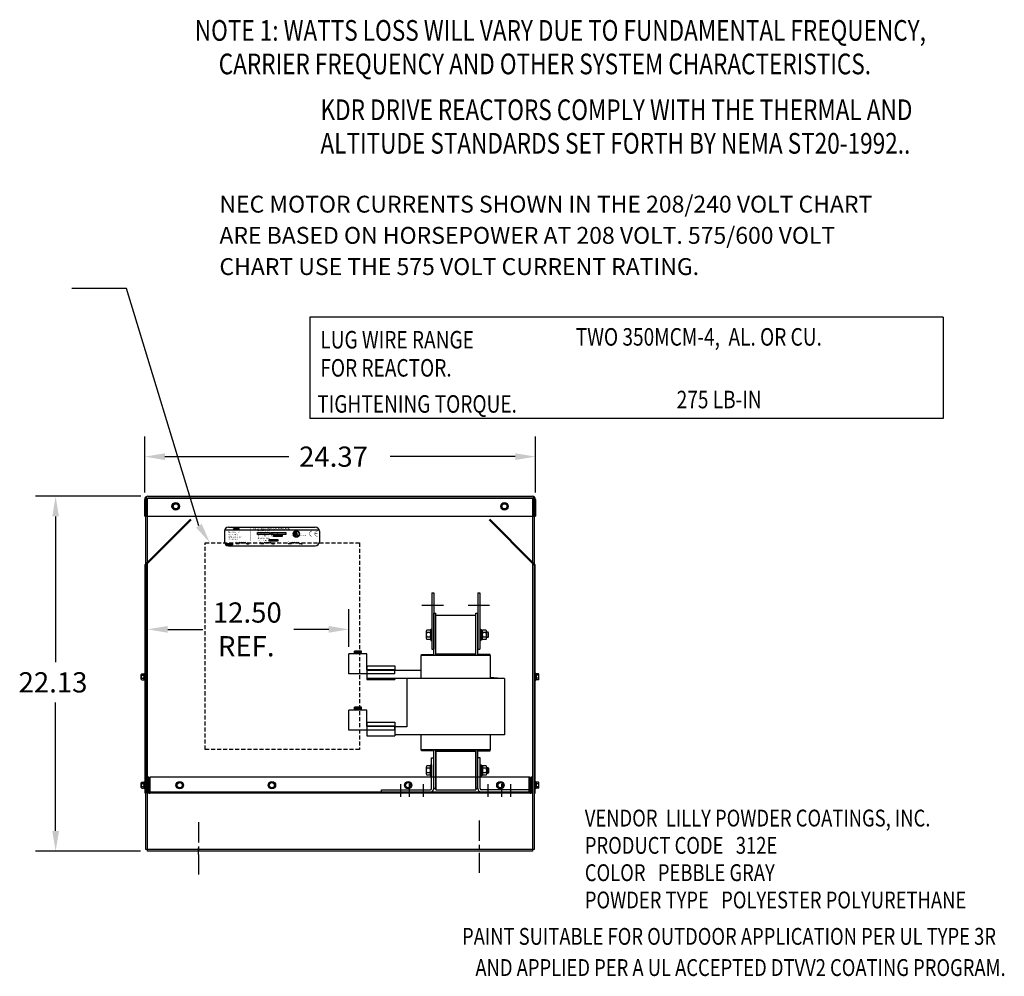
# Model space of a CAD drawing. Extents: x 69 to 208, y 17 to 96.
# Drawn here: x 147 to 208, y 28 to 87 of the extents above; entities that cross this region are included whole.
import ezdxf

# ---------------------------------------------------------------- set-up
doc = ezdxf.new("R2010")
doc.units = 0
doc.header["$MEASUREMENT"] = 0
doc.linetypes.add('CENTER', pattern=[2, 1.25, -0.25, 0.25, -0.25])
doc.linetypes.add('HIDDEN', pattern=[0.375, 0.25, -0.125])
doc.layers.get('0').update_dxf_attribs({"linetype": 'CONTINUOUS'})
for name, color, linetype in [('ANGLE', 7, 'CONTINUOUS'), ('BORDER', 7, 'CONTINUOUS'), ('CABINET', 7, 'CONTINUOUS'), ('CENTERLINE', 7, 'CENTER'), ('DIMENSION', 7, 'CONTINUOUS'), ('NOTE', 7, 'CONTINUOUS'), ('NOTES', 7, 'CONTINUOUS'), ('WINGAP', 7, 'CONTINUOUS')]:
    doc.layers.add(name, color=color, linetype=linetype)
doc.styles.add('MASTER', font='romans', dxfattribs={"width": 0.8})
doc.styles.add('STYLE1', font='swissi.ttf', dxfattribs={"width": 0.8})

# ---------------------------------------------------------------- blocks, each defined once
blk = doc.blocks.new('*X10')
at = {"color": 0}
for p, q in [((6.23, 1.6), (6.35, 1.6)), ((6.24, 1.62), (6.35, 1.62)), ((6.24, 1.62), (6.36, 1.62)), ((6.24, 1.61), (6.35, 1.61)), ((6.25, 1.65), (6.37, 1.65)), ((6.25, 1.64), (6.36, 1.64)), ((6.25, 1.64), (6.37, 1.64)), ((6.25, 1.63), (6.36, 1.63)), ((6.26, 1.67), (6.37, 1.67)), ((6.26, 1.67), (6.38, 1.67)), ((6.26, 1.66), (6.37, 1.66)), ((6.27, 1.68), (6.38, 1.68)), ((6.11, 1.32), (6.23, 1.32)), ((6.12, 1.34), (6.24, 1.34)), ((6.12, 1.34), (6.23, 1.34)), ((6.12, 1.33), (6.23, 1.33)), ((6.13, 1.37), (6.25, 1.37)), ((6.13, 1.36), (6.25, 1.36)), ((6.13, 1.36), (6.24, 1.36)), ((6.13, 1.35), (6.24, 1.35)), ((6.14, 1.39), (6.26, 1.39)), ((6.14, 1.39), (6.25, 1.39)), ((6.14, 1.38), (6.25, 1.38)), ((6.15, 1.41), (6.27, 1.41)), ((6.15, 1.41), (6.26, 1.41)), ((6.15, 1.4), (6.26, 1.4)), ((6.16, 1.43), (6.27, 1.43)), ((6.16, 1.42), (6.27, 1.42)), ((6.22, 1.58), (6.34, 1.58)), ((6.22, 1.57), (6.34, 1.57)), ((6.23, 1.6), (6.34, 1.6)), ((6.23, 1.59), (6.34, 1.59))]:
    blk.add_line(p, q, dxfattribs=at)
blk = doc.blocks.new('*X8')
at = {"color": 0}
for p, q in [((5.47, 1.62), (5.83, 1.62)), ((5.47, 1.62), (5.83, 1.62)), ((5.47, 1.61), (5.82, 1.61)), ((5.47, 1.6), (5.82, 1.6)), ((5.48, 1.64), (5.83, 1.64)), ((5.48, 1.64), (5.84, 1.64)), ((5.48, 1.63), (5.83, 1.63)), ((5.49, 1.67), (5.85, 1.67)), ((5.49, 1.66), (5.84, 1.66)), ((5.49, 1.65), (5.84, 1.65)), ((5.5, 1.68), (5.85, 1.68)), ((5.5, 1.67), (5.85, 1.67)), ((5.45, 1.57), (5.81, 1.57)), ((5.46, 1.6), (5.82, 1.6)), ((5.46, 1.59), (5.81, 1.59)), ((5.46, 1.58), (5.81, 1.58)), ((5.47, 1.34), (5.59, 1.34)), ((5.47, 1.33), (5.58, 1.33)), ((5.47, 1.32), (5.58, 1.32)), ((5.48, 1.36), (5.6, 1.36)), ((5.48, 1.36), (5.59, 1.36)), ((5.48, 1.35), (5.59, 1.35)), ((5.48, 1.34), (5.59, 1.34)), ((5.49, 1.39), (5.61, 1.39)), ((5.49, 1.38), (5.6, 1.38)), ((5.49, 1.37), (5.6, 1.37)), ((5.5, 1.41), (5.62, 1.41)), ((5.5, 1.4), (5.61, 1.4)), ((5.5, 1.39), (5.61, 1.39)), ((5.51, 1.43), (5.62, 1.43)), ((5.51, 1.42), (5.62, 1.42)), ((5.51, 1.41), (5.62, 1.41))]:
    blk.add_line(p, q, dxfattribs=at)
blk = doc.blocks.new('*X9')
at = {"color": 0}
for p, q in [((5.86, 1.61), (6.19, 1.61)), ((5.86, 1.6), (6.19, 1.6)), ((5.87, 1.62), (6.2, 1.62)), ((5.87, 1.62), (6.2, 1.62)), ((5.88, 1.63), (6.2, 1.63)), ((5.89, 1.64), (6.2, 1.64)), ((5.9, 1.65), (6.21, 1.65)), ((5.9, 1.64), (6.21, 1.64)), ((5.92, 1.66), (6.21, 1.66)), ((5.93, 1.67), (6.22, 1.67)), ((5.95, 1.67), (6.22, 1.67)), ((5.98, 1.68), (6.22, 1.68)), ((5.81, 1.43), (6.11, 1.43)), ((5.81, 1.42), (6.11, 1.42)), ((5.81, 1.41), (6.11, 1.41)), ((5.81, 1.41), (6.11, 1.41)), ((5.82, 1.4), (6.1, 1.4)), ((5.82, 1.39), (6.1, 1.39)), ((5.82, 1.39), (6.1, 1.39)), ((5.83, 1.38), (6.09, 1.38)), ((5.83, 1.37), (6.09, 1.37)), ((5.83, 1.36), (6.09, 1.36)), ((5.84, 1.58), (6.18, 1.58)), ((5.84, 1.57), (6.18, 1.57)), ((5.84, 1.36), (6.08, 1.36)), ((5.85, 1.6), (6.19, 1.6)), ((5.85, 1.59), (6.18, 1.59)), ((5.85, 1.35), (6.08, 1.35)), ((5.85, 1.34), (6.08, 1.34)), ((5.86, 1.34), (6.08, 1.34)), ((5.87, 1.33), (6.07, 1.33)), ((5.89, 1.32), (6.07, 1.32))]:
    blk.add_line(p, q, dxfattribs=at)

msp = doc.modelspace()

# ---------------------------------------------------------------- linework, layer by layer
for p, q in [((159.406, 55.458), (159.406, 54.806)), ((159.444, 55.543), (165.301, 55.543)), ((159.661, 55.712), (165.077, 55.712)), ((163.782, 55.401), (163.782, 55.276)), ((163.801, 55.401), (163.801, 55.276)), ((163.871, 55.401), (163.871, 55.276)), ((163.89, 55.401), (163.89, 55.276)), ((163.932, 55.197), (163.932, 55.356)), ((163.951, 55.217), (163.951, 55.356)), ((165.331, 55.458), (165.331, 54.806)), ((160.131, 54.698), (160.32, 54.698)), ((160.765, 54.698), (160.945, 54.698)), ((161.664, 54.697), (161.866, 54.697)), ((162.344, 54.697), (162.537, 54.697)), ((163.377, 54.697), (163.582, 54.697)), ((164.004, 55.197), (163.932, 55.197)), ((163.951, 55.217), (164.004, 55.217)), ((164.004, 55.197), (164.004, 55.217)), ((164.063, 54.697), (164.258, 54.697)), ((159.661, 54.551), (165.077, 54.551)), ((172.333, 51.608), (172.333, 48.108)), ((172.333, 51.608), (172.458, 51.608)), ((172.458, 51.608), (172.458, 48.108)), ((175.218, 51.608), (175.218, 48.108)), ((175.218, 51.608), (175.343, 51.608)), ((175.343, 51.608), (175.343, 48.108)), ((172.458, 47.713), (172.458, 50.358)), ((172.458, 50.358), (172.588, 50.358)), ((172.588, 47.713), (172.588, 50.358)), ((175.088, 47.713), (175.088, 50.358)), ((175.088, 50.358), (175.218, 50.358)), ((175.218, 47.713), (175.218, 50.358)), ((175.088, 50.203), (172.588, 50.203)), ((167.5, 47.962), (167.53, 47.99)), ((167.96, 47.922), (167.5, 47.962)), ((167.53, 47.93), (167.5, 47.962)), ((167.5, 47.902), (167.53, 47.93)), ((167.96, 47.862), (167.5, 47.902)), ((167.53, 47.869), (167.5, 47.902)), ((167.534, 47.929), (167.501, 47.962)), ((167.542, 47.868), (167.509, 47.901)), ((167.554, 47.928), (167.521, 47.961)), ((167.561, 47.867), (167.528, 47.9)), ((167.93, 47.955), (167.53, 47.99)), ((167.882, 47.989), (167.53, 47.989)), ((167.93, 47.895), (167.53, 47.93)), ((167.573, 47.926), (167.54, 47.959)), ((167.546, 47.989), (167.545, 47.989)), ((167.581, 47.865), (167.548, 47.898)), ((167.592, 47.924), (167.559, 47.957)), ((167.565, 47.987), (167.563, 47.989)), ((167.6, 47.863), (167.567, 47.896)), ((167.612, 47.923), (167.579, 47.956)), ((167.584, 47.985), (167.58, 47.989)), ((167.62, 47.862), (167.587, 47.895)), ((167.604, 47.983), (167.598, 47.989)), ((167.631, 47.921), (167.598, 47.954)), ((167.623, 47.982), (167.616, 47.989)), ((167.65, 47.919), (167.617, 47.952)), ((167.643, 47.98), (167.633, 47.989)), ((167.67, 47.917), (167.637, 47.95)), ((167.662, 47.978), (167.651, 47.989)), ((167.689, 47.916), (167.656, 47.949)), ((167.681, 47.977), (167.669, 47.989)), ((167.709, 47.914), (167.676, 47.947)), ((167.701, 47.975), (167.686, 47.989)), ((167.728, 47.912), (167.695, 47.945)), ((167.72, 47.973), (167.704, 47.989)), ((167.747, 47.911), (167.714, 47.944)), ((167.739, 47.972), (167.722, 47.989)), ((167.767, 47.909), (167.734, 47.942)), ((167.759, 47.97), (167.739, 47.989)), ((167.786, 47.907), (167.753, 47.94)), ((167.778, 47.968), (167.757, 47.989)), ((167.805, 47.906), (167.772, 47.939)), ((167.798, 47.966), (167.775, 47.989)), ((167.825, 47.904), (167.792, 47.937)), ((167.817, 47.965), (167.793, 47.989)), ((167.836, 47.963), (167.81, 47.989)), ((167.844, 47.902), (167.811, 47.935)), ((167.856, 47.961), (167.828, 47.989)), ((167.864, 47.9), (167.831, 47.933)), ((167.875, 47.96), (167.846, 47.989)), ((167.883, 47.899), (167.85, 47.932)), ((167.894, 47.958), (167.863, 47.989)), ((167.902, 47.897), (167.869, 47.93)), ((167.914, 47.956), (167.881, 47.989)), ((167.96, 47.982), (167.882, 47.989)), ((167.922, 47.895), (167.889, 47.928)), ((167.932, 47.956), (167.9, 47.988)), ((167.935, 47.899), (167.908, 47.927)), ((167.941, 47.965), (167.92, 47.986)), ((167.945, 47.908), (167.927, 47.925)), ((167.93, 47.955), (167.96, 47.982)), ((167.96, 47.922), (167.93, 47.955)), ((167.93, 47.895), (167.96, 47.922)), ((167.96, 47.862), (167.93, 47.895)), ((167.95, 47.973), (167.939, 47.984)), ((167.954, 47.916), (167.947, 47.923)), ((167.959, 47.981), (167.958, 47.983)), ((172.333, 48.108), (172.458, 48.108)), ((175.218, 48.108), (175.343, 48.108)), ((167.17, 46.562), (167.17, 47.809)), ((168.29, 47.809), (167.17, 47.809)), ((167.5, 47.842), (167.53, 47.869)), ((167.875, 47.809), (167.5, 47.842)), ((167.53, 47.809), (167.5, 47.842)), ((167.548, 47.809), (167.517, 47.84)), ((167.531, 47.809), (167.528, 47.812)), ((167.93, 47.834), (167.53, 47.869)), ((167.566, 47.809), (167.536, 47.839)), ((167.584, 47.809), (167.556, 47.837)), ((167.601, 47.809), (167.575, 47.835)), ((167.619, 47.809), (167.594, 47.834)), ((167.639, 47.86), (167.606, 47.893)), ((167.637, 47.809), (167.614, 47.832)), ((167.658, 47.858), (167.625, 47.891)), ((167.654, 47.809), (167.633, 47.83)), ((167.678, 47.857), (167.645, 47.89)), ((167.672, 47.809), (167.653, 47.829)), ((167.697, 47.855), (167.664, 47.888)), ((167.69, 47.809), (167.672, 47.827)), ((167.716, 47.853), (167.683, 47.886)), ((167.707, 47.809), (167.691, 47.825)), ((167.736, 47.851), (167.703, 47.884)), ((167.725, 47.809), (167.711, 47.824)), ((167.755, 47.85), (167.722, 47.883)), ((167.743, 47.809), (167.73, 47.822)), ((167.775, 47.848), (167.742, 47.881)), ((167.76, 47.809), (167.749, 47.82)), ((167.794, 47.846), (167.761, 47.879)), ((167.778, 47.809), (167.769, 47.818)), ((167.813, 47.845), (167.78, 47.878)), ((167.796, 47.809), (167.788, 47.817)), ((167.833, 47.843), (167.8, 47.876)), ((167.813, 47.809), (167.808, 47.815)), ((167.852, 47.841), (167.819, 47.874)), ((167.831, 47.809), (167.827, 47.813)), ((167.871, 47.84), (167.838, 47.873)), ((167.849, 47.809), (167.846, 47.812)), ((167.891, 47.838), (167.858, 47.871)), ((167.866, 47.809), (167.866, 47.81)), ((167.91, 47.836), (167.877, 47.869)), ((167.93, 47.834), (167.897, 47.867)), ((167.939, 47.842), (167.916, 47.866)), ((167.93, 47.834), (167.96, 47.862)), ((167.953, 47.809), (167.93, 47.834)), ((167.948, 47.851), (167.935, 47.864)), ((167.958, 47.859), (167.955, 47.862)), ((168.29, 46.812), (168.29, 47.809)), ((176.008, 47.713), (171.668, 47.713)), ((171.668, 46.273), (171.668, 47.713)), ((171.706, 47.713), (171.706, 47.774)), ((171.706, 47.774), (172.458, 47.774)), ((172.458, 47.774), (172.458, 47.713)), ((175.088, 47.803), (172.588, 47.803)), ((175.088, 47.783), (172.588, 47.783)), ((175.97, 47.774), (175.218, 47.774)), ((175.218, 47.774), (175.218, 47.735)), ((175.97, 47.713), (175.97, 47.774)), ((176.008, 46.273), (176.008, 47.713)), ((170.043, 46.812), (168.29, 46.812)), ((168.293, 47.062), (170.043, 47.062)), ((168.293, 47.062), (168.293, 46.212)), ((168.293, 46.812), (170.043, 46.812)), ((170.928, 46.773), (168.293, 46.773)), ((168.293, 46.773), (168.293, 46.273)), ((170.043, 47.062), (170.043, 46.773)), ((170.043, 46.562), (170.043, 46.812)), ((171.668, 46.773), (170.928, 46.773)), ((170.043, 46.562), (167.17, 46.562)), ((176.883, 46.273), (168.293, 46.273)), ((168.293, 46.212), (170.043, 46.212)), ((170.043, 46.273), (170.043, 46.212)), ((170.793, 46.273), (170.793, 43.273)), ((176.008, 46.357), (176.883, 46.273)), ((176.883, 46.273), (176.883, 42.773)), ((167.17, 43.062), (167.17, 44.309)), ((168.29, 44.309), (167.17, 44.309)), ((167.5, 44.462), (167.53, 44.49)), ((167.96, 44.422), (167.5, 44.462)), ((167.53, 44.43), (167.5, 44.462)), ((167.5, 44.402), (167.53, 44.43)), ((167.96, 44.362), (167.5, 44.402)), ((167.53, 44.369), (167.5, 44.402)), ((167.5, 44.342), (167.53, 44.369)), ((167.875, 44.309), (167.5, 44.342)), ((167.53, 44.309), (167.5, 44.342)), ((167.534, 44.429), (167.501, 44.462)), ((167.542, 44.368), (167.509, 44.401)), ((167.548, 44.309), (167.517, 44.34)), ((167.554, 44.428), (167.521, 44.461)), ((167.561, 44.367), (167.528, 44.4)), ((167.531, 44.309), (167.528, 44.312)), ((167.93, 44.455), (167.53, 44.49)), ((167.882, 44.489), (167.53, 44.489)), ((167.93, 44.395), (167.53, 44.43)), ((167.93, 44.334), (167.53, 44.369)), ((167.566, 44.309), (167.536, 44.339)), ((167.573, 44.426), (167.54, 44.459)), ((167.546, 44.489), (167.545, 44.489)), ((167.581, 44.365), (167.548, 44.398)), ((167.584, 44.309), (167.556, 44.337)), ((167.592, 44.424), (167.559, 44.457)), ((167.565, 44.487), (167.563, 44.489)), ((167.6, 44.363), (167.567, 44.396)), ((167.601, 44.309), (167.575, 44.335)), ((167.612, 44.423), (167.579, 44.456)), ((167.584, 44.485), (167.58, 44.489)), ((167.62, 44.362), (167.587, 44.395)), ((167.619, 44.309), (167.594, 44.334)), ((167.604, 44.483), (167.598, 44.489)), ((167.631, 44.421), (167.598, 44.454)), ((167.639, 44.36), (167.606, 44.393)), ((167.637, 44.309), (167.614, 44.332)), ((167.623, 44.482), (167.616, 44.489)), ((167.65, 44.419), (167.617, 44.452)), ((167.658, 44.358), (167.625, 44.391)), ((167.643, 44.48), (167.633, 44.489)), ((167.654, 44.309), (167.633, 44.33)), ((167.67, 44.417), (167.637, 44.45)), ((167.678, 44.357), (167.645, 44.39)), ((167.662, 44.478), (167.651, 44.489)), ((167.672, 44.309), (167.653, 44.329)), ((167.689, 44.416), (167.656, 44.449)), ((167.697, 44.355), (167.664, 44.388)), ((167.681, 44.477), (167.669, 44.489)), ((167.69, 44.309), (167.672, 44.327)), ((167.709, 44.414), (167.676, 44.447)), ((167.716, 44.353), (167.683, 44.386)), ((167.701, 44.475), (167.686, 44.489)), ((167.707, 44.309), (167.691, 44.325)), ((167.728, 44.412), (167.695, 44.445)), ((167.736, 44.351), (167.703, 44.384)), ((167.72, 44.473), (167.704, 44.489)), ((167.725, 44.309), (167.711, 44.324)), ((167.747, 44.411), (167.714, 44.444)), ((167.739, 44.472), (167.722, 44.489)), ((167.755, 44.35), (167.722, 44.383)), ((167.743, 44.309), (167.73, 44.322)), ((167.767, 44.409), (167.734, 44.442)), ((167.759, 44.47), (167.739, 44.489)), ((167.775, 44.348), (167.742, 44.381)), ((167.76, 44.309), (167.749, 44.32)), ((167.786, 44.407), (167.753, 44.44)), ((167.778, 44.468), (167.757, 44.489)), ((167.794, 44.346), (167.761, 44.379)), ((167.778, 44.309), (167.769, 44.318)), ((167.805, 44.406), (167.772, 44.439)), ((167.798, 44.466), (167.775, 44.489)), ((167.813, 44.345), (167.78, 44.378)), ((167.796, 44.309), (167.788, 44.317)), ((167.825, 44.404), (167.792, 44.437)), ((167.817, 44.465), (167.793, 44.489)), ((167.833, 44.343), (167.8, 44.376)), ((167.813, 44.309), (167.808, 44.315)), ((167.836, 44.463), (167.81, 44.489)), ((167.844, 44.402), (167.811, 44.435)), ((167.852, 44.341), (167.819, 44.374)), ((167.831, 44.309), (167.827, 44.313)), ((167.856, 44.461), (167.828, 44.489)), ((167.864, 44.4), (167.831, 44.433)), ((167.871, 44.34), (167.838, 44.373)), ((167.875, 44.46), (167.846, 44.489)), ((167.849, 44.309), (167.846, 44.312)), ((167.883, 44.399), (167.85, 44.432)), ((167.891, 44.338), (167.858, 44.371)), ((167.894, 44.458), (167.863, 44.489)), ((167.866, 44.309), (167.866, 44.31)), ((167.902, 44.397), (167.869, 44.43)), ((167.91, 44.336), (167.877, 44.369)), ((167.914, 44.456), (167.881, 44.489)), ((167.96, 44.482), (167.882, 44.489)), ((167.922, 44.395), (167.889, 44.428)), ((167.93, 44.334), (167.897, 44.367)), ((167.932, 44.456), (167.9, 44.488)), ((167.935, 44.399), (167.908, 44.427)), ((167.939, 44.342), (167.916, 44.366)), ((167.941, 44.465), (167.92, 44.486)), ((167.945, 44.408), (167.927, 44.425)), ((167.93, 44.455), (167.96, 44.482)), ((167.96, 44.422), (167.93, 44.455)), ((167.93, 44.395), (167.96, 44.422)), ((167.96, 44.362), (167.93, 44.395)), ((167.93, 44.334), (167.96, 44.362)), ((167.953, 44.309), (167.93, 44.334)), ((167.948, 44.351), (167.935, 44.364)), ((167.95, 44.473), (167.939, 44.484)), ((167.954, 44.416), (167.947, 44.423)), ((167.958, 44.359), (167.955, 44.362)), ((167.959, 44.481), (167.958, 44.483)), ((168.29, 43.312), (168.29, 44.309)), ((170.043, 43.062), (167.17, 43.062)), ((170.043, 43.312), (168.29, 43.312)), ((168.293, 43.562), (170.043, 43.562)), ((168.293, 43.562), (168.293, 42.712)), ((168.293, 43.312), (170.043, 43.312)), ((168.293, 43.273), (168.293, 42.773)), ((170.043, 43.562), (170.043, 42.712)), ((170.043, 43.062), (170.043, 43.312)), ((170.793, 43.273), (170.043, 43.273)), ((168.293, 42.712), (170.043, 42.712)), ((170.928, 42.773), (170.043, 42.773)), ((176.883, 42.773), (170.928, 42.773)), ((171.668, 41.833), (171.668, 42.773)), ((176.008, 41.833), (176.008, 42.773)), ((176.008, 41.833), (171.668, 41.833)), ((171.706, 41.772), (171.706, 41.833)), ((172.458, 41.772), (171.706, 41.772)), ((172.458, 39.418), (172.458, 41.833)), ((172.458, 41.822), (172.458, 41.772)), ((172.458, 39.423), (172.458, 41.803)), ((172.588, 41.843), (175.088, 41.843)), ((172.588, 39.418), (172.588, 41.833)), ((172.588, 39.423), (172.588, 41.803)), ((175.088, 41.763), (172.588, 41.763)), ((175.088, 41.763), (172.588, 41.763)), ((175.088, 39.418), (175.088, 41.833)), ((175.088, 39.423), (175.088, 41.803)), ((175.218, 39.418), (175.218, 41.833)), ((175.218, 41.817), (175.218, 41.772)), ((175.218, 39.423), (175.218, 41.803)), ((175.218, 41.772), (175.97, 41.772)), ((175.97, 41.772), (175.97, 41.833)), ((175.088, 41.743), (172.588, 41.743)), ((172.458, 39.423), (172.588, 39.423)), ((172.588, 39.418), (172.458, 39.418)), ((172.458, 39.418), (172.588, 39.418)), ((175.088, 39.423), (175.218, 39.423)), ((175.218, 39.418), (175.088, 39.418)), ((175.088, 39.418), (175.218, 39.418))]:
    msp.add_line(p, q)
for points in [[(160, 55.692), (160.135, 55.692), (160.118, 55.651), (159.982, 55.651)], [(159.987, 55.554), (160.004, 55.596), (160.048, 55.596), (160.03, 55.554)], [(160.009, 55.606), (160.009, 55.607), (160.053, 55.607), (160.052, 55.606)], [(160.013, 55.617), (160.014, 55.618), (160.058, 55.618), (160.057, 55.617)], [(160.018, 55.628), (160.019, 55.629), (160.062, 55.629), (160.062, 55.628)], [(160.023, 55.639), (160.024, 55.641), (160.067, 55.641), (160.067, 55.639)], [(160.235, 55.554), (160.253, 55.596), (160.296, 55.596), (160.278, 55.554)], [(160.257, 55.606), (160.257, 55.607), (160.301, 55.607), (160.3, 55.606)], [(160.262, 55.617), (160.262, 55.618), (160.306, 55.618), (160.305, 55.617)], [(160.266, 55.628), (160.267, 55.629), (160.311, 55.629), (160.31, 55.628)], [(160.271, 55.639), (160.272, 55.641), (160.315, 55.641), (160.315, 55.639)], [(160.32, 55.651), (160.276, 55.651), (160.294, 55.692), (160.338, 55.692)], [(161.464, 55.382), (162.214, 55.382), (162.214, 55.262), (161.464, 55.262)], [(162.306, 55.382), (163.231, 55.382), (163.231, 55.262), (162.306, 55.262)], [(159.567, 54.686), (159.901, 54.686), (159.901, 54.617), (159.567, 54.617)], [(162.188, 54.944), (162.74, 54.944), (162.74, 54.843), (162.188, 54.843)], [(162.465, 55.222), (163.017, 55.222), (163.017, 55.121), (162.465, 55.121)]]:
    msp.add_lwpolyline(points, close=True)
for points in [[(160.118, 55.606, -0.004589), (160.118, 55.607), (160.16, 55.607, 0.010595), (160.16, 55.606)], [(160.119, 55.617, -0.00463), (160.119, 55.618), (160.162, 55.618, 0.006268), (160.162, 55.617)], [(160.161, 55.554, -0.10157), (160.146, 55.557, -0.129518), (160.13, 55.569, -0.106399), (160.12, 55.591, -0.017101), (160.119, 55.596), (160.236, 55.596), (160.218, 55.554)], [(160.165, 55.628), (160.121, 55.628, -0.003588), (160.121, 55.629), (160.166, 55.629, 0.006746)], [(160.124, 55.639, -0.003726), (160.125, 55.641), (160.173, 55.641, 0.007822), (160.172, 55.639)], [(160.187, 55.692), (160.277, 55.692), (160.259, 55.651), (160.129, 55.651, -0.054429), (160.141, 55.668, -0.084542), (160.16, 55.685, -0.106399), (160.183, 55.692, -0.027585)]]:
    msp.add_lwpolyline(points, format="xyb", close=True)
for points, const_width in [([(161.061, 55.711), (161.061, 54.842)], 0.0204), ([(165.206, 55.307), (165.042, 55.307)], 0.0263)]:
    msp.add_lwpolyline(points, dxfattribs=dict(const_width=const_width))
at = {"const_width": 0.0263}
for points in [[(164.878, 55.471, 0.414214), (164.714, 55.307, 0.414214)], [(164.714, 55.307, 0.414214), (164.878, 55.142, 0.414214)], [(165.206, 55.471, 0.414214), (165.042, 55.307, 0.414214)], [(165.042, 55.307, 0.414214), (165.206, 55.142, 0.414214)]]:
    msp.add_lwpolyline(points, format="xyb", dxfattribs=at)
for centre, radius in [((163.893, 55.289), 0.189), ((163.893, 55.289), 0.179), ((163.836, 55.195), 0.0164)]:
    msp.add_circle(centre, radius)
for centre, radius, start, end in [((159.661, 55.458), 0.255, 90, 180), ((160.216, 55.605), 0.0535, 156.80141, 157.47887), ((163.893, 55.289), 0.189, 0, 180), ((163.893, 55.289), 0.189, 180, 0), ((163.836, 55.276), 0.0542, 180, 270), ((163.836, 55.276), 0.0351, 180, 270), ((163.836, 55.276), 0.0542, 270, 0), ((163.836, 55.276), 0.0351, 270, 360), ((165.077, 55.458), 0.255, 0, 90), ((159.661, 54.806), 0.255, 180, 270), ((160.376, 54.697), 0.0557, 0.63732, 179.36268), ((160.487, 54.697), 0.0557, 0.63732, 179.36268), ((160.598, 54.697), 0.0557, 0.63732, 179.36268), ((160.71, 54.697), 0.0557, 0.63732, 179.36268), ((161.926, 54.697), 0.0596, 0.63732, 179.36268), ((162.045, 54.697), 0.0596, 0.63732, 179.36268), ((162.165, 54.697), 0.0596, 0.63732, 179.36268), ((162.284, 54.697), 0.0596, 0.63732, 179.36268), ((163.642, 54.697), 0.0602, 0.63732, 179.36268), ((163.762, 54.697), 0.0602, 0.63732, 179.36268), ((163.883, 54.697), 0.0602, 0.63732, 179.36268), ((164.003, 54.697), 0.0602, 0.63732, 179.36268), ((165.077, 54.806), 0.255, 270, 0)]:
    msp.add_arc(centre, radius, start, end)
at = {"layer": 'ANGLE'}
for p, q in [((172.324, 39.418), (172.324, 41.323)), ((172.324, 41.323), (172.458, 41.323)), ((172.324, 39.418), (172.324, 41.323)), ((172.324, 41.323), (172.458, 41.323)), ((172.458, 39.423), (172.458, 41.328)), ((172.458, 39.418), (172.458, 41.323)), ((172.458, 39.418), (172.458, 41.323)), ((175.218, 39.418), (175.218, 41.323)), ((175.352, 41.323), (175.218, 41.323)), ((175.218, 39.418), (175.218, 41.323)), ((175.352, 41.323), (175.218, 41.323)), ((175.218, 39.418), (175.218, 41.323)), ((175.352, 39.418), (175.352, 41.323)), ((175.352, 39.418), (175.352, 41.323)), ((169.208, 39.332), (172.238, 39.332)), ((169.208, 39.198), (169.208, 39.332)), ((169.208, 39.332), (172.238, 39.332)), ((169.208, 39.198), (169.208, 39.332)), ((178.468, 39.332), (175.438, 39.332)), ((178.468, 39.332), (175.438, 39.332)), ((178.468, 39.198), (178.468, 39.332)), ((178.468, 39.198), (178.468, 39.332)), ((169.208, 39.198), (172.238, 39.198)), ((169.208, 39.198), (172.238, 39.198)), ((178.468, 39.198), (175.438, 39.198)), ((178.468, 39.198), (175.438, 39.198))]:
    msp.add_line(p, q, dxfattribs=at)
for centre, radius, start, end in [((172.238, 39.418), 0.086, 270, 0), ((172.238, 39.418), 0.22, 270, 0), ((172.238, 39.418), 0.086, 270, 0), ((172.238, 39.418), 0.22, 270, 0), ((175.438, 39.418), 0.22, 180, 270), ((175.438, 39.418), 0.22, 180, 270), ((175.438, 39.418), 0.086, 180, 270), ((175.438, 39.418), 0.086, 180, 270)]:
    msp.add_arc(centre, radius, start, end, dxfattribs=at)
at = {"layer": 'CABINET'}
for p, q in [((154.436, 56.388), (154.436, 57.434)), ((154.436, 56.388), (154.436, 57.434)), ((154.495, 56.388), (154.495, 57.434)), ((154.515, 35.617), (154.515, 57.513)), ((154.515, 57.513), (178.725, 57.513)), ((154.555, 56.388), (154.555, 57.62)), ((154.619, 35.513), (154.619, 57.513)), ((154.64, 57.638), (178.616, 57.638)), ((154.64, 57.534), (178.683, 57.534)), ((156.184, 57.013), (156.277, 57.174)), ((156.277, 57.174), (156.463, 57.174)), ((156.463, 57.174), (156.556, 57.013)), ((176.684, 57.013), (176.777, 57.174)), ((176.777, 57.174), (176.963, 57.174)), ((176.963, 57.174), (177.056, 57.013)), ((178.621, 57.513), (178.621, 35.513)), ((178.683, 57.62), (178.683, 56.388)), ((178.725, 57.513), (178.725, 35.617)), ((178.746, 57.434), (178.746, 56.388)), ((178.804, 57.434), (178.804, 56.388)), ((156.277, 56.852), (156.184, 57.013)), ((156.463, 56.852), (156.277, 56.852)), ((156.556, 57.013), (156.463, 56.852)), ((176.777, 56.852), (176.684, 57.013)), ((176.963, 56.852), (176.777, 56.852)), ((177.056, 57.013), (176.963, 56.852)), ((154.436, 56.388), (154.495, 56.388)), ((154.555, 56.388), (178.683, 56.388)), ((154.619, 53.536), (157.288, 56.204)), ((154.619, 53.452), (157.329, 56.163)), ((178.621, 53.452), (175.911, 56.163)), ((178.621, 53.536), (175.952, 56.204)), ((178.746, 56.388), (178.804, 56.388)), ((154.456, 53.373), (154.619, 53.536)), ((154.515, 53.348), (154.619, 53.452)), ((178.784, 53.373), (178.621, 53.536)), ((178.725, 53.348), (178.621, 53.452)), ((154.456, 39.138), (154.456, 53.373)), ((154.515, 53.348), (154.515, 39.138)), ((178.725, 53.348), (178.725, 39.138)), ((178.784, 39.138), (178.784, 53.373)), ((154.223, 46.243), (154.223, 46.523)), ((154.247, 46.569), (154.368, 46.569)), ((154.247, 46.476), (154.374, 46.476)), ((154.247, 46.29), (154.374, 46.29)), ((154.247, 46.197), (154.368, 46.197)), ((154.399, 46.192), (154.399, 46.573)), ((154.399, 46.523), (154.399, 46.243)), ((154.456, 46.615), (154.441, 46.615)), ((154.456, 46.151), (154.441, 46.151)), ((154.456, 46.615), (154.456, 46.151)), ((178.784, 46.615), (178.784, 46.151)), ((178.784, 46.615), (178.799, 46.615)), ((178.784, 46.151), (178.799, 46.151)), ((178.841, 46.192), (178.841, 46.573)), ((178.841, 46.523), (178.841, 46.243)), ((178.992, 46.476), (178.866, 46.476)), ((178.992, 46.29), (178.866, 46.29)), ((178.992, 46.569), (178.872, 46.569)), ((178.992, 46.197), (178.872, 46.197)), ((179.017, 46.243), (179.017, 46.523)), ((154.615, 40.123), (154.615, 39.268)), ((154.69, 40.123), (154.615, 40.123)), ((154.69, 40.123), (154.69, 39.268)), ((178.468, 40.123), (154.75, 40.123)), ((154.75, 40.123), (154.75, 39.123)), ((178.411, 39.198), (178.411, 40.123)), ((178.411, 39.268), (178.411, 40.123)), ((178.411, 39.268), (178.411, 40.123)), ((178.468, 39.123), (178.468, 40.123)), ((178.541, 39.268), (178.541, 40.123)), ((178.615, 40.123), (178.541, 40.123)), ((178.615, 39.268), (178.615, 40.123)), ((154.223, 39.493), (154.223, 39.772)), ((154.247, 39.819), (154.368, 39.819)), ((154.247, 39.726), (154.374, 39.726)), ((154.247, 39.54), (154.374, 39.54)), ((154.247, 39.446), (154.368, 39.446)), ((154.399, 39.442), (154.399, 39.823)), ((154.399, 39.772), (154.399, 39.493)), ((154.456, 39.865), (154.441, 39.865)), ((154.456, 39.401), (154.441, 39.401)), ((154.456, 39.865), (154.456, 39.401)), ((154.515, 39.633), (154.456, 39.633)), ((156.433, 39.628), (156.526, 39.789)), ((156.526, 39.467), (156.433, 39.628)), ((156.526, 39.789), (156.712, 39.789)), ((156.712, 39.467), (156.526, 39.467)), ((156.712, 39.789), (156.805, 39.628)), ((156.805, 39.628), (156.712, 39.467)), ((162.183, 39.628), (162.276, 39.789)), ((162.276, 39.467), (162.183, 39.628)), ((162.276, 39.789), (162.462, 39.789)), ((162.462, 39.467), (162.276, 39.467)), ((162.462, 39.789), (162.555, 39.628)), ((162.555, 39.628), (162.462, 39.467)), ((170.683, 39.628), (170.776, 39.789)), ((170.776, 39.467), (170.683, 39.628)), ((170.776, 39.789), (170.962, 39.789)), ((170.962, 39.467), (170.776, 39.467)), ((170.962, 39.789), (171.055, 39.628)), ((171.055, 39.628), (170.962, 39.467)), ((176.433, 39.628), (176.526, 39.789)), ((176.526, 39.467), (176.433, 39.628)), ((176.526, 39.789), (176.712, 39.789)), ((176.712, 39.467), (176.526, 39.467)), ((176.712, 39.789), (176.805, 39.628)), ((176.805, 39.628), (176.712, 39.467)), ((178.725, 39.633), (178.784, 39.633)), ((178.784, 39.86), (178.784, 39.396)), ((178.784, 39.86), (178.799, 39.86)), ((178.784, 39.396), (178.799, 39.396)), ((178.841, 39.437), (178.841, 39.818)), ((178.841, 39.768), (178.841, 39.488)), ((178.992, 39.721), (178.866, 39.721)), ((178.992, 39.535), (178.866, 39.535)), ((178.992, 39.814), (178.872, 39.814)), ((178.992, 39.442), (178.872, 39.442)), ((179.017, 39.488), (179.017, 39.768)), ((154.515, 39.138), (154.456, 39.138)), ((178.471, 39.198), (154.76, 39.198)), ((178.471, 39.123), (154.76, 39.123)), ((178.725, 39.138), (178.784, 39.138)), ((178.725, 35.617), (154.515, 35.617)), ((157.786, 35.313), (157.786, 35.713)), ((178.621, 35.513), (154.619, 35.513))]:
    msp.add_line(p, q, dxfattribs=at)
at = {"layer": 'CABINET', "linetype": 'CENTER'}
for p, q in [((157.786, 37.314), (157.786, 33.888)), ((175.286, 37.418), (175.286, 33.992))]:
    msp.add_line(p, q, dxfattribs=at)
at = {"layer": 'CABINET'}
for centre, radius in [((156.37, 57.013), 0.232), ((156.37, 57.013), 0.161), ((176.87, 57.013), 0.232), ((176.87, 57.013), 0.161), ((156.619, 39.628), 0.232), ((156.619, 39.628), 0.161), ((162.369, 39.628), 0.232), ((162.369, 39.628), 0.161), ((170.869, 39.628), 0.232), ((170.869, 39.628), 0.161), ((176.619, 39.628), 0.232), ((176.619, 39.628), 0.161)]:
    msp.add_circle(centre, radius, dxfattribs=at)
for centre, radius, start, end in [((154.64, 57.434), 0.204, 90, 180), ((154.595, 57.434), 0.1, 113.15414, 180), ((178.6, 57.434), 0.204, 0, 90), ((178.646, 57.434), 0.1, 0, 67.89714), ((154.278, 46.523), 0.0559, 123.62643, 236.37357), ((154.409, 46.383), 0.186, 150, 210), ((154.278, 46.243), 0.0559, 123.62643, 236.37357), ((154.368, 46.65), 0.0806, 270, 334.45727), ((154.368, 46.116), 0.0806, 25.54273, 90), ((154.343, 46.523), 0.0559, 303.62643, 56.37357), ((154.212, 46.383), 0.186, 330, 30), ((154.343, 46.243), 0.0559, 303.62643, 56.37357), ((178.872, 46.65), 0.0806, 205.54273, 270), ((178.872, 46.116), 0.0806, 90, 154.45727), ((178.897, 46.523), 0.0559, 123.62643, 236.37357), ((179.027, 46.383), 0.186, 150, 210), ((178.897, 46.243), 0.0559, 123.62643, 236.37357), ((178.962, 46.523), 0.0559, 303.62643, 56.37357), ((178.831, 46.383), 0.186, 330, 30), ((178.962, 46.243), 0.0559, 303.62643, 56.37357), ((154.278, 39.772), 0.0559, 123.62643, 236.37357), ((154.409, 39.633), 0.186, 150, 210), ((154.278, 39.493), 0.0559, 123.62643, 236.37357), ((154.368, 39.899), 0.0806, 270, 334.45727), ((154.368, 39.366), 0.0806, 25.54273, 90), ((154.343, 39.772), 0.0559, 303.62643, 56.37357), ((154.212, 39.633), 0.186, 330, 30), ((154.343, 39.493), 0.0559, 303.62643, 56.37357), ((178.872, 39.895), 0.0806, 205.54273, 270), ((178.872, 39.361), 0.0806, 90, 154.45727), ((178.897, 39.768), 0.0559, 123.62643, 236.37357), ((179.027, 39.628), 0.186, 150, 210), ((178.897, 39.488), 0.0559, 123.62643, 236.37357), ((178.962, 39.768), 0.0559, 303.62643, 56.37357), ((178.831, 39.628), 0.186, 330, 30), ((178.962, 39.488), 0.0559, 303.62643, 56.37357), ((154.76, 39.268), 0.145, 180, 270), ((154.76, 39.268), 0.07, 180, 270), ((178.471, 39.268), 0.145, 270, 0), ((178.471, 39.268), 0.07, 270, 0)]:
    msp.add_arc(centre, radius, start, end, dxfattribs=at)
at = {"layer": 'CENTERLINE', "linetype": 'Continuous'}
for p, q in [((171.728, 50.858), (173.06, 50.858)), ((174.613, 50.858), (175.945, 50.858))]:
    msp.add_line(p, q, dxfattribs=at)
at = {"layer": 'CENTERLINE'}
for p, q in [((170.408, 38.901), (170.408, 39.698)), ((170.408, 38.901), (170.408, 39.698)), ((170.958, 38.901), (170.958, 39.698)), ((170.958, 38.901), (170.958, 39.698)), ((171.828, 38.901), (171.828, 39.698)), ((171.828, 38.901), (171.828, 39.698)), ((175.848, 38.901), (175.848, 39.698)), ((175.848, 38.901), (175.848, 39.698)), ((176.718, 38.901), (176.718, 39.698)), ((176.718, 38.901), (176.718, 39.698)), ((177.268, 38.901), (177.268, 39.698)), ((177.268, 38.901), (177.268, 39.698))]:
    msp.add_line(p, q, dxfattribs=at)
at = {"layer": 'DIMENSION'}
for p, q in [((154.436, 57.871), (154.436, 61.367)), ((178.804, 57.871), (178.804, 61.367)), ((155.696, 60.107), (163.434, 60.107)), ((177.544, 60.107), (169.734, 60.107)), ((154.202, 57.638), (147.621, 57.638)), ((148.881, 56.378), (148.881, 47.298)), ((154.615, 40.56), (154.615, 50.601)), ((167.17, 48.247), (167.17, 50.601)), ((155.875, 49.341), (158.058, 49.341)), ((165.91, 49.341), (163.728, 49.341)), ((148.881, 36.773), (148.881, 44.778)), ((154.181, 35.513), (147.621, 35.513))]:
    msp.add_line(p, q, dxfattribs=at)
for points in [[(155.696, 60.317), (155.696, 59.897), (154.436, 60.107)], [(177.544, 60.317), (177.544, 59.897), (178.804, 60.107)], [(148.671, 56.378), (149.091, 56.378), (148.881, 57.638)], [(155.875, 49.551), (155.875, 49.131), (154.615, 49.341)], [(165.91, 49.551), (165.91, 49.131), (167.17, 49.341)], [(148.671, 36.773), (149.091, 36.773), (148.881, 35.513)]]:
    msp.add_solid(points, dxfattribs=at)
at = {"layer": 'NOTE'}
for p, q in [((163.782, 55.401), (163.801, 55.401)), ((163.871, 55.401), (163.89, 55.401)), ((163.932, 55.356), (163.951, 55.356))]:
    msp.add_line(p, q, dxfattribs=at)
at = {"layer": 'NOTES'}
for p, q in [((153.291, 70.581), (149.883, 70.581)), ((157.819, 55.799), (153.291, 70.581)), ((204.235, 68.796), (164.741, 68.796)), ((164.741, 68.796), (164.741, 62.477)), ((204.235, 68.796), (204.235, 62.477)), ((204.235, 62.477), (164.741, 62.477))]:
    msp.add_line(p, q, dxfattribs=at)
at = {"layer": 'NOTES', "linetype": 'HIDDEN'}
for p, q in [((158.206, 54.734), (167.837, 54.734)), ((158.206, 41.853), (158.206, 54.734)), ((167.837, 54.734), (167.837, 41.853)), ((167.837, 41.853), (158.206, 41.853))]:
    msp.add_line(p, q, dxfattribs=at)
at = {"layer": 'NOTES'}
msp.add_solid([(157.995, 55.913), (158.502, 54.741), (157.642, 55.685)], dxfattribs=at)
at = {"layer": 'WINGAP'}
for p, q in [((171.998, 49.219), (171.998, 48.786)), ((172.232, 49.291), (172.037, 49.291)), ((172.232, 49.147), (172.037, 49.147)), ((172.271, 49.353), (172.271, 48.653)), ((172.271, 49.353), (172.333, 49.353)), ((172.271, 48.786), (172.271, 49.219)), ((172.333, 49.353), (172.333, 48.653)), ((175.343, 49.353), (175.343, 48.653)), ((175.343, 49.353), (175.405, 49.353)), ((175.405, 49.353), (175.405, 48.653)), ((175.405, 49.298), (175.405, 48.707)), ((175.483, 49.298), (175.405, 49.298)), ((175.483, 48.707), (175.483, 49.298)), ((175.483, 49.219), (175.483, 48.786)), ((175.717, 49.291), (175.522, 49.291)), ((175.717, 49.147), (175.522, 49.147)), ((175.756, 48.786), (175.756, 49.219)), ((175.847, 49.159), (175.756, 49.159)), ((175.847, 48.846), (175.847, 49.159)), ((175.881, 49.125), (175.847, 49.159)), ((175.881, 48.88), (175.881, 49.125)), ((172.232, 48.858), (172.037, 48.858)), ((172.232, 48.714), (172.037, 48.714)), ((172.271, 48.653), (172.333, 48.653)), ((175.343, 48.653), (175.405, 48.653)), ((175.405, 49.003), (175.483, 49.081)), ((175.405, 48.925), (175.483, 49.003)), ((175.405, 48.707), (175.483, 48.707)), ((175.717, 48.858), (175.522, 48.858)), ((175.717, 48.714), (175.522, 48.714)), ((175.756, 48.846), (175.847, 48.846)), ((175.847, 48.846), (175.881, 48.88)), ((172.588, 41.843), (175.088, 41.843)), ((172.588, 41.843), (172.588, 39.343)), ((172.588, 41.843), (172.588, 39.343)), ((175.088, 41.843), (175.088, 39.343)), ((175.088, 41.843), (175.088, 39.343)), ((172.588, 41.743), (175.088, 41.743)), ((171.989, 40.759), (171.989, 40.326)), ((171.989, 40.759), (171.989, 40.326)), ((172.223, 40.831), (172.028, 40.831)), ((172.223, 40.831), (172.028, 40.831)), ((172.223, 40.687), (172.028, 40.687)), ((172.223, 40.687), (172.028, 40.687)), ((172.262, 40.893), (172.262, 40.193)), ((172.262, 40.893), (172.324, 40.893)), ((172.262, 40.893), (172.262, 40.193)), ((172.262, 40.893), (172.324, 40.893)), ((172.262, 40.326), (172.262, 40.759)), ((172.262, 40.326), (172.262, 40.759)), ((172.324, 40.893), (172.324, 40.193)), ((172.324, 40.893), (172.324, 40.193)), ((175.352, 40.893), (175.352, 40.193)), ((175.352, 40.893), (175.414, 40.893)), ((175.352, 40.893), (175.352, 40.193)), ((175.352, 40.893), (175.414, 40.893)), ((175.414, 40.893), (175.414, 40.193)), ((175.414, 40.893), (175.414, 40.193)), ((175.414, 40.838), (175.414, 40.247)), ((175.492, 40.838), (175.414, 40.838)), ((175.414, 40.838), (175.414, 40.247)), ((175.492, 40.838), (175.414, 40.838)), ((175.414, 40.543), (175.492, 40.621)), ((175.414, 40.543), (175.492, 40.621)), ((175.414, 40.465), (175.492, 40.543)), ((175.414, 40.465), (175.492, 40.543)), ((175.492, 40.247), (175.492, 40.838)), ((175.492, 40.247), (175.492, 40.838)), ((175.492, 40.759), (175.492, 40.326)), ((175.492, 40.759), (175.492, 40.326)), ((175.726, 40.831), (175.531, 40.831)), ((175.726, 40.831), (175.531, 40.831)), ((175.726, 40.687), (175.531, 40.687)), ((175.726, 40.687), (175.531, 40.687)), ((175.765, 40.326), (175.765, 40.759)), ((175.765, 40.326), (175.765, 40.759)), ((175.856, 40.699), (175.765, 40.699)), ((175.856, 40.699), (175.765, 40.699)), ((175.856, 40.386), (175.856, 40.699)), ((175.89, 40.665), (175.856, 40.699)), ((175.856, 40.386), (175.856, 40.699)), ((175.89, 40.665), (175.856, 40.699)), ((175.89, 40.42), (175.89, 40.665)), ((175.89, 40.42), (175.89, 40.665)), ((172.223, 40.398), (172.028, 40.398)), ((172.223, 40.398), (172.028, 40.398)), ((172.223, 40.254), (172.028, 40.254)), ((172.223, 40.254), (172.028, 40.254)), ((172.262, 40.193), (172.324, 40.193)), ((172.262, 40.193), (172.324, 40.193)), ((175.352, 40.193), (175.414, 40.193)), ((175.352, 40.193), (175.414, 40.193)), ((175.414, 40.247), (175.492, 40.247)), ((175.414, 40.247), (175.492, 40.247)), ((175.726, 40.398), (175.531, 40.398)), ((175.726, 40.398), (175.531, 40.398)), ((175.726, 40.254), (175.531, 40.254)), ((175.726, 40.254), (175.531, 40.254)), ((175.765, 40.386), (175.856, 40.386)), ((175.765, 40.386), (175.856, 40.386)), ((175.856, 40.386), (175.89, 40.42)), ((175.856, 40.386), (175.89, 40.42)), ((172.588, 39.343), (175.088, 39.343)), ((172.588, 39.343), (175.088, 39.343)), ((172.588, 39.343), (175.088, 39.343))]:
    msp.add_line(p, q, dxfattribs=at)
for centre, radius, start, end in [((172.085, 49.219), 0.0867, 123.62643, 236.37357), ((172.287, 49.003), 0.289, 150, 210), ((172.184, 49.219), 0.0867, 303.62643, 56.37357), ((171.982, 49.003), 0.289, 330, 30), ((175.57, 49.219), 0.0867, 123.62643, 236.37357), ((175.772, 49.003), 0.289, 150, 210), ((175.669, 49.219), 0.0867, 303.62643, 56.37357), ((175.467, 49.003), 0.289, 330, 30), ((172.085, 48.786), 0.0867, 123.62643, 236.37357), ((172.184, 48.786), 0.0867, 303.62643, 56.37357), ((175.57, 48.786), 0.0867, 123.62643, 236.37357), ((175.669, 48.786), 0.0867, 303.62643, 56.37357), ((172.076, 40.759), 0.0867, 123.62643, 236.37357), ((172.076, 40.759), 0.0867, 123.62643, 236.37357), ((172.278, 40.543), 0.289, 150, 210), ((172.278, 40.543), 0.289, 150, 210), ((172.175, 40.759), 0.0867, 303.62643, 56.37357), ((172.175, 40.759), 0.0867, 303.62643, 56.37357), ((171.973, 40.543), 0.289, 330, 30), ((171.973, 40.543), 0.289, 330, 30), ((175.579, 40.759), 0.0867, 123.62643, 236.37357), ((175.579, 40.759), 0.0867, 123.62643, 236.37357), ((175.781, 40.543), 0.289, 150, 210), ((175.781, 40.543), 0.289, 150, 210), ((175.678, 40.759), 0.0867, 303.62643, 56.37357), ((175.678, 40.759), 0.0867, 303.62643, 56.37357), ((175.476, 40.543), 0.289, 330, 30), ((175.476, 40.543), 0.289, 330, 30), ((172.076, 40.326), 0.0867, 123.62643, 236.37357), ((172.076, 40.326), 0.0867, 123.62643, 236.37357), ((172.175, 40.326), 0.0867, 303.62643, 56.37357), ((172.175, 40.326), 0.0867, 303.62643, 56.37357), ((175.579, 40.326), 0.0867, 123.62643, 236.37357), ((175.579, 40.326), 0.0867, 123.62643, 236.37357), ((175.678, 40.326), 0.0867, 303.62643, 56.37357), ((175.678, 40.326), 0.0867, 303.62643, 56.37357)]:
    msp.add_arc(centre, radius, start, end, dxfattribs=at)

# ---------------------------------------------------------------- block references
at = {"xscale": 0.3833210683649844, "yscale": 0.3833210683649844, "zscale": 0.3833210683649844}
for name in ['*X8', '*X9', '*X10']:
    msp.add_blockref(name, (157.892, 55.048), dxfattribs=at)

# ---------------------------------------------------------------- texts
at = {"width": 0.8}
for s, height, style, p in [('TRANS-COIL, INC', 0.08491, 'MASTER', (159.637, 55.339)), ('MILWAUKEE WI', 0.08491, 'MASTER', (159.637, 55.198)), ('Performance and Protection for Drives.', 0.11792, 'STYLE1', (161.197, 55.581)), ('KDR Drive Reactor', 0.08017, 'MASTER', (161.481, 55.446)), ('CATALOG#', 0.0655, 'MASTER', (161.623, 55.288)), ('Motor Amps ---', 0.06553, 'MASTER', (162.336, 55.288)), ('DATE CODE', 0.0449, 'MASTER', (159.588, 54.625)), ('WWW.transcoil.com', 0.08491, 'MASTER', (159.637, 55.056)), ('800-824-8282', 0.08491, 'MASTER', (159.637, 54.915)), ('A1', 0.062, 'MASTER', (160.117, 54.752)), ('A2', 0.062, 'MASTER', (160.834, 54.605)), ('40C Amb Max, 155C Rise', 0.06553, 'MASTER', (161.483, 54.995)), ('Terminal Torque      LB-IN.', 0.06553, 'MASTER', (161.483, 54.868)), ('3PH, 60Hz, 600V Max, --- A Max.', 0.06553, 'MASTER', (161.484, 55.136)), ('B1', 0.0665, 'MASTER', (161.644, 54.733)), ('B2', 0.0665, 'MASTER', (162.408, 54.598)), ('C1', 0.0671, 'MASTER', (163.368, 54.738)), ('C2', 0.0671, 'MASTER', (164.185, 54.607))]:
    msp.add_text(s, height=height, dxfattribs=dict(at, style=style)).set_placement(p)
at = {"style": 'STYLE1'}
for s, height, p in [('C', 0.0624, (163.591, 55.166)), ('R', 0.0164, (163.832, 55.189)), ('US LISTED ', 0.0624, (164.098, 55.166))]:
    msp.add_text(s, height=height, dxfattribs=at).set_placement(p)
at = {"layer": 'BORDER', "color": 7}
for s, p in [('NEC MOTOR CURRENTS SHOWN IN THE 208/240 VOLT CHART ', (159.097, 75.321)), ('ARE BASED ON HORSEPOWER AT 208 VOLT. 575/600 VOLT ', (159.097, 73.375)), ('CHART USE THE 575 VOLT CURRENT RATING.', (159.097, 71.43))]:
    msp.add_text(s, height=1.05091, dxfattribs=at).set_placement(p)
at = {"layer": 'BORDER'}
for s, p in [('24.37', (164.064, 59.477)), ('12.50', (158.688, 49.761)), ('REF.', (159.003, 47.661)), ('22.13', (146.571, 45.408))]:
    msp.add_text(s, height=1.26, dxfattribs=at).set_placement(p)
at = {"layer": 'NOTES', "color": 7, "style": 'MASTER', "width": 0.8}
for s, p in [('NOTE 1: WATTS LOSS WILL VARY DUE TO FUNDAMENTAL FREQUENCY,', (157.559, 86.032)), ('        CARRIER FREQUENCY AND OTHER SYSTEM CHARACTERISTICS.', (156.528, 83.942)), ('KDR DRIVE REACTORS COMPLY WITH THE THERMAL AND', (165.398, 81.085)), ('ALTITUDE STANDARDS SET FORTH BY NEMA ST20-1992..', (165.398, 78.995))]:
    msp.add_text(s, height=1.29065, dxfattribs=at).set_placement(p)
at = {"layer": 'NOTES', "style": 'MASTER', "width": 0.8}
for s, height, p in [('LUG WIRE RANGE', 1.09104, (165.389, 66.85)), ('TWO 350MCM-4,  AL. OR CU.', 1.09104, (181.318, 67.028)), ('FOR REACTOR.', 1.09104, (165.389, 65.098)), ('TIGHTENING TORQUE.', 1.09104, (165.199, 62.848)), ('275 LB-IN', 1.091, (187.609, 63.122)), ('VENDOR  LILLY POWDER COATINGS, INC.', 1.05107, (181.883, 37.052)), ('PRODUCT CODE   312E', 1.05107, (181.883, 35.35)), ('COLOR   PEBBLE GRAY', 1.05107, (181.883, 33.648)), ('POWDER TYPE   POLYESTER POLYURETHANE', 1.05107, (181.883, 31.946)), ('PAINT SUITABLE FOR OUTDOOR APPLICATION PER UL TYPE 3R', 1.05107, (174.227, 29.677)), ('AND APPLIED PER A UL ACCEPTED DTVV2 COATING PROGRAM.', 1.05107, (175.061, 27.733))]:
    msp.add_text(s, height=height, dxfattribs=at).set_placement(p)

doc.saveas('drawing.dxf')
